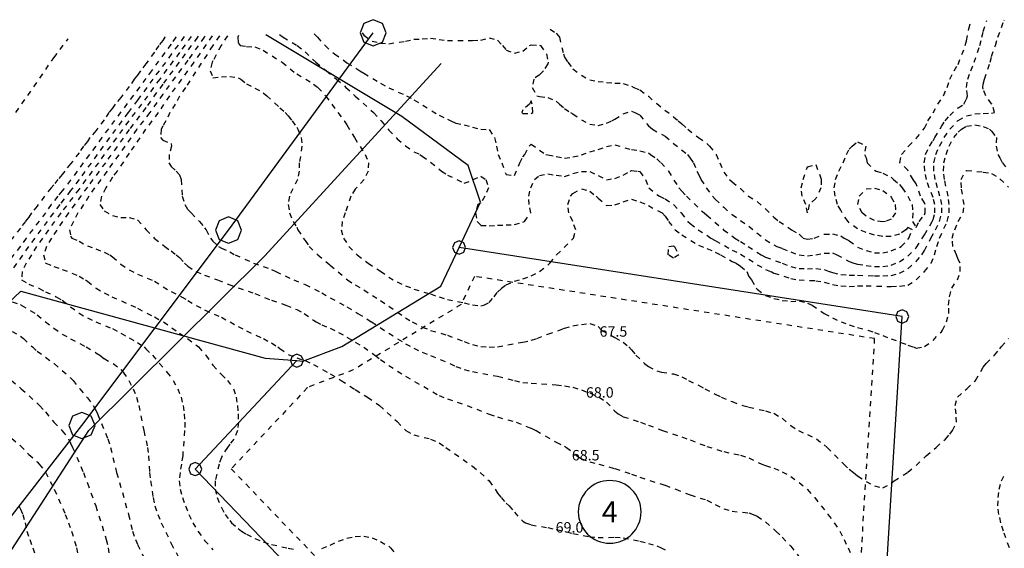
# Model space of a CAD drawing. Units: metres. Extents: x 562388 to 563562, y 6214390 to 6215447.
# Drawn here: x 562749 to 562938, y 6215335 to 6215436 of the extents above; entities that cross this region are included whole.
import ezdxf
from ezdxf.enums import TextEntityAlignment as Align

# ---------------------------------------------------------------- set-up
doc = ezdxf.new("R2010")
doc.units = ezdxf.units.M
doc.header["$LTSCALE"] = 5
doc.header["$MEASUREMENT"] = 0
doc.linetypes.add('DASHED', pattern=[0.4, 0.2, -0.2])
doc.layers.get('0').update_dxf_attribs({"linetype": 'CONTINUOUS'})
for name, color, linetype in [('Arial__system__center', 7, 'CONTINUOUS'), ('Byggelinie', 4, 'CONTINUOUS'), ('Div_linie_4_blå', 5, 'CONTINUOUS'), ('Højdekurve_50cm', 1, 'DASHED'), ('Parcelnummer', 1, 'CONTINUOUS'), ('Parcelnummer_T', 1, 'CONTINUOUS'), ('Projekteret_skel', 1, 'CONTINUOUS'), ('Skellinje', 7, 'CONTINUOUS'), ('Stiplet_type_1', 7, 'DASHED')]:
    doc.layers.add(name, color=color, linetype=linetype)

# ---------------------------------------------------------------- blocks, each defined once
blk = doc.blocks.new('130')
at = {"color": 0}
blk.add_lwpolyline([(0, -0.5), (0.356, -0.356), (0.5, 0), (0.356, 0.356), (0, 0.5), (-0.356, 0.356), (-0.5, 0), (-0.356, -0.356), (0, -0.5)], dxfattribs=at)
blk = doc.blocks.new('206')
at = {"color": 0}
for start, end in [(90, 270), (270, 90)]:
    blk.add_arc((0, 0), 0.5, start, end, dxfattribs=at)

msp = doc.modelspace()

# ---------------------------------------------------------------- linework, layer by layer
at = {"layer": 'Byggelinie'}
msp.add_lwpolyline([(562396.385, 6214960.981), (562423.015, 6214985.497), (562458.929, 6215019.578), (562495.111, 6215055.082), (562538.323, 6215099.193), (562560.492, 6215122.448), (562575.295, 6215138.357), (562604.949, 6215170.632), (562633.798, 6215203.151), (562661.909, 6215235.695), (562688.838, 6215267.82), (562716.817, 6215301.972), (562740.074, 6215331.222), (562761.357, 6215358.572), (562789.37, 6215395.94), (562817, 6215433.646)], dxfattribs=at)
at = {"layer": 'Div_linie_4_blå'}
msp.add_lwpolyline([(562496.197, 6215054.019), (562543.575, 6215094.19), (562564.717, 6215118.515), (562579.278, 6215134.699), (562609.477, 6215166.616), (562638.478, 6215199.108), (562666.971, 6215231.501), (562693.492, 6215264.006), (562720.676, 6215298.906), (562743.709, 6215328.393), (562762.652, 6215357.602), (562796.222, 6215390.921), (562830.001, 6215427.766)], dxfattribs=at)
at = {"layer": 'Højdekurve_50cm', "color": 253}
for points in [[(562917.601, 6215392.604), (562917.902, 6215392.8), (562919.2, 6215394.127), (562919.401, 6215394.4), (562920.064, 6215396), (562919.201, 6215396.454), (562918.823, 6215396), (562917.6, 6215395.142), (562916.001, 6215394.729), (562914.401, 6215394.731), (562912.8, 6215394.972), (562911.2, 6215395.473), (562909.6, 6215396.19), (562908.001, 6215397.328), (562907.763, 6215397.6), (562906.611, 6215399.2), (562906.4, 6215399.709), (562905.755, 6215400.801), (562905.33, 6215402.4), (562905.131, 6215404.001), (562905.362, 6215405.6), (562906.004, 6215407.201), (562906.804, 6215408.801), (562907.473, 6215410.401), (562908.001, 6215411.426), (562908.529, 6215412.001), (562909.601, 6215412.774), (562911.159, 6215412), (562910.887, 6215410.4), (562911.201, 6215409.757), (562911.448, 6215408.8), (562912.8, 6215407.383), (562913.113, 6215407.2), (562914.4, 6215406.826), (562916.001, 6215406.031), (562916.455, 6215405.6), (562917.6, 6215404.636), (562918.114, 6215404), (562919.214, 6215402.4), (562920.021, 6215400.801), (562920.167, 6215399.2), (562920.067, 6215397.6), (562920.8, 6215396.456), (562921.358, 6215397.6), (562922.4, 6215398.865), (562922.506, 6215399.201), (562922.49, 6215400.8), (562922.401, 6215401.133), (562921.638, 6215402.4), (562920.8, 6215404.762), (562920.219, 6215405.6), (562919.271, 6215407.2), (562919.2, 6215407.387), (562917.678, 6215408.8), (562918.004, 6215410.4), (562919.201, 6215411.816), (562919.295, 6215412), (562920.801, 6215413.462), (562922.401, 6215415.397), (562923.029, 6215416.8), (562924, 6215418.314), (562924.93, 6215420.001), (562926.006, 6215421.6), (562926.702, 6215423.201), (562927.247, 6215424.8), (562928.047, 6215426.4), (562928.8, 6215427.592), (562930.167, 6215431.201), (562930.401, 6215432.112), (562930.84, 6215434.4), (562931.216, 6215435.929)], [(562916, 6215389.207), (562917.6, 6215389.889), (562919.201, 6215390.947), (562920.8, 6215392.563), (562922.401, 6215395.029), (562923.853, 6215397.601), (562924.001, 6215397.965), (562924.365, 6215399.201), (562924.352, 6215400.8), (562924.001, 6215402.186), (562923.265, 6215404), (562922.787, 6215405.601), (562922.434, 6215407.2), (562922.295, 6215408.8), (562922.59, 6215410.4), (562923.346, 6215412), (562924, 6215412.997), (562924.322, 6215413.6), (562925.601, 6215415.723), (562926.314, 6215416.801), (562927.201, 6215417.859), (562928.801, 6215419.314), (562929.923, 6215420), (562930.4, 6215420.985), (562930.603, 6215421.601), (562930.418, 6215423.201), (562930.642, 6215424.8), (562931.238, 6215426.401), (562931.893, 6215428.001), (562932.958, 6215431.201), (562933.312, 6215432.801), (562933.601, 6215433.89), (562934.259, 6215435.99)], [(562917.6, 6215387.692), (562919.201, 6215388.557), (562920.8, 6215389.957), (562921.842, 6215391.2), (562922.4, 6215392.056), (562923.59, 6215394.4), (562924.453, 6215396), (562925.238, 6215397.6), (562925.69, 6215399.2), (562925.691, 6215400.8), (562925.332, 6215402.401), (562924.836, 6215404.001), (562924.425, 6215405.6), (562924.155, 6215407.201), (562924.171, 6215408.801), (562924.535, 6215410.401), (562925.241, 6215412.001), (562926.133, 6215413.6), (562927.207, 6215415.201), (562928.708, 6215416.8), (562928.8, 6215416.885), (562930.4, 6215417.779), (562932, 6215418.124), (562933.601, 6215418.235), (562935.2, 6215418.288), (562935.737, 6215418.401), (562935.297, 6215420.001), (562935.2, 6215420.083), (562934.099, 6215421.601), (562933.6, 6215422.858), (562933.504, 6215423.201), (562933.6, 6215423.814), (562933.848, 6215424.8), (562934.896, 6215428.001), (562935.2, 6215429.095), (562935.915, 6215431.201), (562936.401, 6215432.8), (562937.566, 6215436), (562937.581, 6215436.057)], [(562787.619, 6215433.059), (562786.35, 6215431.2), (562781.156, 6215423.2), (562780.001, 6215421.524), (562779.186, 6215420), (562778.18, 6215418.4), (562777.408, 6215416.8), (562776.801, 6215415.791), (562776.508, 6215415.2), (562776.348, 6215413.6), (562776.801, 6215413.136), (562778.4, 6215412.451), (562778.465, 6215412.001), (562778.038, 6215410.4), (562777.982, 6215408.8), (562778.401, 6215408.084), (562779.384, 6215407.201), (562780.001, 6215406.472), (562780.317, 6215405.6), (562780.508, 6215402.401), (562781.004, 6215400.801), (562781.6, 6215399.881), (562782.21, 6215399.2), (562783.795, 6215397.6), (562784.801, 6215396.389), (562785.071, 6215396.001), (562785.922, 6215394.401), (562786.4, 6215393.79), (562787.457, 6215392.801), (562788.001, 6215392.506), (562789.6, 6215391.769), (562790.638, 6215391.201), (562794.176, 6215389.6), (562796.001, 6215389), (562797.601, 6215388.403), (562798.388, 6215388.001), (562801.836, 6215386.4), (562804.001, 6215385.504), (562807.201, 6215383.927), (562808.801, 6215382.983), (562812.001, 6215381.246), (562814.109, 6215380), (562816.681, 6215378.401), (562820, 6215376.238), (562823.2, 6215374.219), (562824.8, 6215373.349), (562826.4, 6215372.597), (562828, 6215371.982), (562831.656, 6215370.4), (562832.8, 6215369.845), (562834.4, 6215369.272), (562836, 6215368.875), (562840.801, 6215368.01), (562844.001, 6215367.15), (562845.6, 6215366.822), (562847.2, 6215366.642), (562852.001, 6215366.347), (562853.6, 6215366.167), (562855.201, 6215365.88), (562856.8, 6215365.382), (562858.401, 6215364.803), (562860.189, 6215364), (562861.601, 6215363.046), (562863.2, 6215361.345), (562863.856, 6215360.8), (562864.801, 6215360.264), (562868.102, 6215359.2), (562869.6, 6215358.659), (562872.305, 6215357.6), (562876.001, 6215356.387), (562877.6, 6215355.819), (562880.8, 6215354.579), (562884.001, 6215353.596), (562887.2, 6215352.906), (562888.801, 6215352.371), (562891.304, 6215351.201), (562892, 6215350.927), (562893.6, 6215350.397), (562895.2, 6215349.739), (562896.8, 6215348.836), (562898.401, 6215347.658), (562900.001, 6215346.332), (562901.388, 6215344.8), (562903.932, 6215341.6), (562905.114, 6215340), (562906.17, 6215338.401), (562907.006, 6215336.8), (562907.764, 6215335.201), (562908.423, 6215333.6)], [(562789.177, 6215433.09), (562787.957, 6215431.2), (562786.4, 6215428.259), (562786.266, 6215428.001), (562785.84, 6215426.4), (562786.401, 6215425.033), (562788.001, 6215425.227), (562789.6, 6215425.292), (562791.201, 6215425.059), (562791.742, 6215424.8), (562792.8, 6215423.916), (562794.401, 6215423.081), (562796, 6215422.16), (562796.683, 6215421.601), (562799.201, 6215419.313), (562800.176, 6215418.401), (562800.801, 6215417.755), (562801.547, 6215416.8), (562802.4, 6215415.608), (562802.647, 6215415.201), (562803.276, 6215413.6), (562803.414, 6215412), (562802.902, 6215408.801), (562802.88, 6215407.2), (562802.531, 6215405.601), (562801, 6215402.4), (562800.763, 6215400.801), (562801.048, 6215399.201), (562801.695, 6215397.601), (562802.4, 6215396.487), (562802.638, 6215396.001), (562803.643, 6215394.4), (562804.001, 6215393.96), (562804.806, 6215392.801), (562806.415, 6215391.2), (562808.8, 6215389.24), (562812.107, 6215386.4), (562813.601, 6215385.449), (562815.2, 6215384.505), (562818.401, 6215382.46), (562820.001, 6215381.407), (562823.201, 6215379.184), (562824.436, 6215378.401), (562826.401, 6215377.405), (562828.001, 6215376.75), (562831.201, 6215375.838), (562834.401, 6215374.614), (562836.001, 6215374.047), (562837.6, 6215373.67), (562839.201, 6215373.535), (562840.801, 6215373.627), (562845.6, 6215374.517), (562847.2, 6215374.86), (562848.293, 6215375.2), (562850.401, 6215376.063), (562852.649, 6215376.8), (562853.601, 6215377.189), (562855.201, 6215377.639), (562856.8, 6215377.899), (562858.401, 6215378.062), (562860.001, 6215377.507), (562860.673, 6215376.8), (562863.2, 6215375.417), (562864.8, 6215374.493), (562865.879, 6215373.601), (562866.401, 6215373.062), (562867.241, 6215372), (562868.881, 6215370.4), (562869.6, 6215369.874), (562871.2, 6215369.017), (562872.125, 6215368.8), (562874.4, 6215368.436), (562876.001, 6215367.899), (562877.288, 6215367.201), (562879.201, 6215366.271), (562880.382, 6215365.601), (562882.4, 6215364.54), (562883.538, 6215364), (562885.601, 6215363.144), (562887.69, 6215362.4), (562888.801, 6215362.076), (562892, 6215361.376), (562893.6, 6215360.907), (562895.2, 6215359.955), (562896.801, 6215358.558), (562898.282, 6215357.601), (562900, 6215356.83), (562901.723, 6215356.001), (562903.2, 6215354.905), (562903.749, 6215354.4), (562906.958, 6215351.201), (562908, 6215350.216), (562908.823, 6215349.6), (562909.6, 6215348.947), (562911.201, 6215347.883), (562912.8, 6215347.028), (562914.401, 6215346.655), (562916.001, 6215347.435)], [(562791.299, 6215433.133), (562791.144, 6215432.801), (562791.2, 6215431.744), (562791.601, 6215431.201), (562792.8, 6215431.039), (562794.401, 6215430.945), (562796, 6215430.295), (562799.595, 6215428), (562802.4, 6215425.772), (562804.122, 6215424.8), (562805.6, 6215423.853), (562806.43, 6215423.2), (562807.935, 6215421.601), (562810.263, 6215418.401), (562811.494, 6215416.8), (562812.001, 6215416.023), (562813.424, 6215413.6), (562815.465, 6215410.4), (562816.118, 6215408.801), (562816.069, 6215407.2), (562815.305, 6215405.601), (562813.601, 6215403.761), (562812.733, 6215402.401), (562811.685, 6215399.2), (562811.12, 6215397.6), (562810.927, 6215396.001), (562811.343, 6215394.4), (562812.389, 6215392.8), (562813.968, 6215391.2), (562816.031, 6215389.6), (562818.4, 6215388.049), (562820, 6215386.94), (562821.6, 6215386.021), (562823.2, 6215385.299), (562824.8, 6215384.656), (562828, 6215383.718), (562829.6, 6215383.165), (562831.201, 6215382.688), (562834.4, 6215382.031), (562836.001, 6215381.652), (562837.6, 6215381.425), (562838.188, 6215381.6), (562839.201, 6215382.094), (562840.125, 6215383.201), (562840.801, 6215384.088), (562841.523, 6215384.801), (562842.4, 6215385.45), (562844.001, 6215386.148), (562845.6, 6215386.613), (562847.2, 6215387.172), (562848.801, 6215388.03), (562850.401, 6215389.227), (562850.758, 6215389.601), (562852.079, 6215391.201), (562855.2, 6215394.28), (562855.296, 6215394.401), (562855.723, 6215396), (562855.161, 6215397.601), (562854.437, 6215399.2), (562854.227, 6215400.801), (562854.714, 6215402.4), (562855.2, 6215402.932), (562856.801, 6215403.835), (562858.401, 6215403.375), (562859.648, 6215402.401), (562860, 6215402.035), (562861.6, 6215400.638), (562863.2, 6215400.731), (562864.801, 6215401.347), (562866.401, 6215401.824), (562868, 6215401.355), (562869.601, 6215400.611), (562872.23, 6215399.201), (562872.8, 6215398.577), (562873.459, 6215397.6), (562874.715, 6215396.001), (562876.001, 6215395.014), (562879.2, 6215393.019), (562880.8, 6215392.404), (562882.4, 6215391.71), (562883.385, 6215391.201), (562885.601, 6215389.951), (562886.396, 6215389.6), (562887.2, 6215389.021), (562888.423, 6215388.001), (562888.8, 6215387.066), (562889.322, 6215386.401), (562890.23, 6215384.8), (562890.401, 6215384.616), (562892, 6215383.4), (562893.601, 6215382.859), (562895.2, 6215382.504), (562896.8, 6215382.302), (562898.4, 6215382.394), (562900, 6215381.993), (562900.901, 6215381.6), (562903.186, 6215380.001), (562904.801, 6215379.171), (562906.428, 6215378.401), (562908, 6215377.83), (562909.6, 6215377.334), (562911.575, 6215376.8), (562912.801, 6215376.384), (562914.4, 6215375.805), (562916.001, 6215375.157), (562919.2, 6215373.955), (562920.278, 6215373.6), (562920.8, 6215373.351)], [(562799.092, 6215433.288), (562799.801, 6215432.801), (562802.52, 6215431.2), (562804, 6215429.997), (562806.049, 6215428), (562808.091, 6215426.4), (562810.016, 6215424.801), (562811.823, 6215423.2), (562813.6, 6215421.542), (562817.093, 6215418.4), (562818.538, 6215416.8), (562820.001, 6215415.027), (562821.6, 6215413.395), (562823.201, 6215412.013), (562824.8, 6215410.908), (562825.964, 6215410.4), (562826.401, 6215410.039), (562828, 6215408.906), (562830.048, 6215407.2), (562831.201, 6215406.453), (562834.4, 6215404.906), (562836.001, 6215405.463), (562836.112, 6215405.601), (562837.601, 6215406.219), (562838.55, 6215405.601), (562839.076, 6215404), (562838.375, 6215402.4), (562837.601, 6215401.153), (562837.04, 6215400.8), (562836.558, 6215399.201), (562836.907, 6215397.601), (562837.6, 6215396.829), (562839.201, 6215396.75), (562840.801, 6215396.875), (562842.4, 6215396.912), (562844, 6215397), (562845.6, 6215397.421), (562845.91, 6215397.601), (562847.152, 6215399.2), (562846.808, 6215400.8), (562846.747, 6215402.401), (562847.137, 6215404), (562847.853, 6215405.601), (562848.801, 6215406.346), (562850.4, 6215406.695), (562852, 6215406.401), (562853.6, 6215406.2), (562855.201, 6215406.748), (562856.801, 6215407.138), (562858.4, 6215407.114), (562860, 6215406.359), (562861.6, 6215405.539), (562863.201, 6215405.794), (562864.8, 6215406.41), (562866.114, 6215407.2), (562866.4, 6215407.31), (562867.59, 6215407.2), (562868.001, 6215407.12), (562869.065, 6215405.601), (562869.671, 6215404.001), (562871.201, 6215402.763), (562871.74, 6215402.4), (562872.8, 6215401.906), (562874.4, 6215400.812), (562875.903, 6215399.2), (562877.176, 6215397.601), (562877.6, 6215397.186), (562879.134, 6215396), (562880.8, 6215394.953), (562881.551, 6215394.401), (562882.4, 6215393.954), (562885.601, 6215392.109), (562887.201, 6215391.35), (562888.801, 6215390.397), (562890.401, 6215389.317), (562892, 6215388.387), (562893.042, 6215388), (562893.6, 6215387.729), (562896.8, 6215386.657), (562898.401, 6215386.424), (562901.601, 6215386.256), (562903.2, 6215385.962), (562904.801, 6215385.525), (562906.4, 6215385.252), (562908.001, 6215385.167), (562909.601, 6215385.261), (562911.201, 6215385.293), (562916, 6215385.146), (562917.6, 6215385.224), (562919.201, 6215385.385), (562920.801, 6215386.434), (562922.4, 6215388.002), (562923.656, 6215389.601), (562924.307, 6215391.201), (562924.74, 6215392.8), (562925.262, 6215394.4), (562926.701, 6215397.601), (562927.083, 6215399.2), (562927.115, 6215400.801), (562926.893, 6215402.4), (562926.182, 6215405.6), (562925.994, 6215407.2), (562926.078, 6215408.8), (562926.499, 6215410.4), (562927.059, 6215412), (562927.988, 6215413.6), (562928.8, 6215414.669), (562929.456, 6215415.201), (562930.401, 6215415.789), (562932.001, 6215416.038), (562933.601, 6215415.726), (562934.816, 6215415.201), (562935.201, 6215414.811), (562936.151, 6215413.601), (562936.057, 6215412), (562936.385, 6215410.401), (562936.801, 6215409.764), (562937.251, 6215408.8), (562938.503, 6215407.2)], [(562805.727, 6215433.421), (562806.374, 6215432.8), (562807.823, 6215431.2), (562809.634, 6215429.601), (562812.001, 6215427.926), (562814.475, 6215426.401), (562815.201, 6215425.903), (562818.4, 6215424.006), (562820.001, 6215423.131), (562823.362, 6215421.6), (562824.801, 6215420.853), (562829.6, 6215417.898), (562831.201, 6215417.163), (562831.887, 6215416.8), (562832.801, 6215416.389), (562834.4, 6215416.057), (562836.001, 6215415.58), (562837.601, 6215415.219), (562839.2, 6215415.127), (562840.224, 6215413.6), (562840.586, 6215412), (562840.884, 6215410.401), (562841.573, 6215408.801), (562842.4, 6215406.554), (562844, 6215406.334), (562845.067, 6215408.8), (562845.6, 6215409.93), (562845.994, 6215410.401), (562846.823, 6215412), (562847.2, 6215412.341), (562848.801, 6215411.185), (562850.015, 6215410.4), (562850.401, 6215410.286), (562852, 6215409.997), (562853.6, 6215409.653), (562855.201, 6215409.913), (562856.801, 6215410.297), (562858.4, 6215410.864), (562860.001, 6215411.327), (562861.6, 6215411.882), (562863.201, 6215412.214), (562866.401, 6215411.327), (562868, 6215411.106), (562869.6, 6215410.687), (562870.04, 6215410.4), (562871.2, 6215409.527), (562872.026, 6215408.8), (562873.472, 6215407.2), (562875.399, 6215404), (562876, 6215403.393), (562876.889, 6215402.4), (562880.239, 6215399.201), (562880.801, 6215398.788), (562883.981, 6215396), (562886.119, 6215394.401), (562887.2, 6215393.781), (562888.662, 6215392.8), (562891.173, 6215391.2), (562892, 6215390.75), (562895.2, 6215389.614), (562896.801, 6215388.978), (562898.401, 6215388.578), (562900, 6215388.552), (562901.6, 6215388.579), (562903.2, 6215388.377), (562904.229, 6215388.001), (562904.801, 6215387.832), (562906.4, 6215387.453), (562908.001, 6215387.312), (562909.601, 6215387.316), (562912.801, 6215387.187), (562914.401, 6215387.17), (562916.001, 6215387.26), (562917.6, 6215387.692)], [(562814.896, 6215433.604), (562815.2, 6215433.187), (562816.801, 6215432.059), (562818.4, 6215431.679), (562820.001, 6215431.539), (562823.2, 6215432.032), (562824.801, 6215432.395), (562826.4, 6215432.47), (562828, 6215432.601), (562829.601, 6215432.369), (562831.2, 6215432.19), (562836, 6215432.153), (562837.601, 6215432.237), (562839.2, 6215432.654), (562840.8, 6215432.225), (562841.707, 6215431.201), (562842.401, 6215430.345), (562844.001, 6215429.743), (562845.6, 6215430.143), (562846.902, 6215431.2), (562847.201, 6215431.309), (562848.801, 6215431.307), (562848.986, 6215431.2), (562850.118, 6215429.601), (562850.481, 6215428), (562850.4, 6215427.682), (562849.554, 6215426.4), (562848.801, 6215425.597), (562847.701, 6215424.8), (562847.426, 6215423.201), (562848.303, 6215421.601), (562848.8, 6215421.474), (562850.401, 6215421.299), (562852.001, 6215420.587), (562852.603, 6215420.001), (562853.601, 6215419.166), (562854.743, 6215418.401), (562855.2, 6215418.142), (562856.801, 6215417.002), (562858.4, 6215416.166), (562860, 6215415.942), (562861.601, 6215416.363), (562862.624, 6215416.8), (562863.201, 6215417.111), (562864.8, 6215418.174), (562866.4, 6215418.661), (562867.037, 6215418.4), (562868, 6215417.894), (562869.601, 6215415.831), (562870.367, 6215415.2), (562872.8, 6215413.869), (562874.4, 6215412.509), (562877.053, 6215410.401), (562877.6, 6215409.698), (562878.208, 6215408.8), (562878.893, 6215407.201), (562879.201, 6215406.602), (562879.642, 6215405.6), (562880.67, 6215404.001), (562881.884, 6215402.4), (562882.401, 6215401.838), (562884, 6215400.288), (562885.6, 6215398.894), (562888.8, 6215396.667), (562892, 6215394.097), (562893.6, 6215393.096), (562894.178, 6215392.8), (562895.201, 6215392.443), (562896.8, 6215391.761), (562898.401, 6215391.179), (562900.001, 6215391.028), (562901.601, 6215391.204), (562903.2, 6215391.532), (562904.8, 6215391.561), (562905.627, 6215391.2), (562908, 6215389.934), (562908.87, 6215389.6), (562909.6, 6215389.435), (562911.2, 6215389.182), (562912.801, 6215388.992), (562914.4, 6215389.001), (562916, 6215389.207)], [(562850.858, 6215434.323), (562852, 6215433.551), (562852.594, 6215432.8), (562853.383, 6215429.6), (562853.6, 6215428.961), (562854.219, 6215428), (562855.201, 6215426.723), (562856.8, 6215425.529), (562858.4, 6215424.67), (562860, 6215424.348), (562861.601, 6215424.169), (562863.2, 6215424.04), (562864.801, 6215423.964), (562866.401, 6215423.446), (562866.842, 6215423.2), (562868.001, 6215422.726), (562869.601, 6215421.512), (562871.201, 6215420.106), (562874.4, 6215417.608), (562875.305, 6215416.8), (562876.001, 6215416.24), (562877.134, 6215415.201), (562879.185, 6215413.601), (562880.8, 6215412.476), (562881.318, 6215412.001), (562882.548, 6215410.401), (562883.272, 6215408.8), (562884.001, 6215407.018), (562885.092, 6215405.6), (562885.601, 6215405.125), (562887.201, 6215403.865), (562888.716, 6215402.401), (562890.401, 6215401.373), (562892, 6215400.008), (562893.6, 6215398.426), (562894.605, 6215397.6), (562896.969, 6215396.001), (562898.401, 6215395.129), (562899.219, 6215394.401), (562900, 6215394.189), (562901.302, 6215394.4), (562903.201, 6215395.145), (562904.801, 6215395.188), (562906.4, 6215394.819), (562907.053, 6215394.4), (562908.001, 6215393.88), (562909.6, 6215392.698), (562911.2, 6215392.025), (562912.8, 6215391.561), (562914.4, 6215391.563), (562916, 6215391.945), (562917.601, 6215392.604)], [(562777.257, 6215432.852), (562777.217, 6215432.8), (562776.8, 6215432.169), (562776.042, 6215431.201), (562775.201, 6215429.907), (562773.6, 6215427.697), (562772.568, 6215426.4), (562772, 6215425.559), (562771.371, 6215424.8), (562770.4, 6215423.373), (562768.801, 6215421.289), (562767.736, 6215420), (562767.2, 6215419.226), (562766.531, 6215418.4), (562765.6, 6215416.981), (562764.001, 6215414.93), (562762.885, 6215413.6), (562762.401, 6215412.887), (562761.664, 6215412.001), (562760.8, 6215410.717), (562759.2, 6215408.576), (562758.064, 6215407.2), (562757.6, 6215406.541), (562756.784, 6215405.6), (562756, 6215404.585), (562755.464, 6215404.001), (562754.212, 6215402.4), (562752.801, 6215400.533), (562751.727, 6215399.201), (562751.2, 6215398.414), (562750.544, 6215397.6), (562749.6, 6215396.28), (562746.4, 6215392.334)], [(562779.394, 6215432.895), (562779.322, 6215432.8), (562778.4, 6215431.461), (562774.655, 6215426.401), (562773.601, 6215424.911), (562765.136, 6215413.6), (562764.001, 6215411.971), (562761.602, 6215408.8), (562759.2, 6215405.471), (562757.6, 6215403.439), (562756.729, 6215402.4), (562755.504, 6215400.8), (562754.4, 6215399.242), (562750.701, 6215394.401), (562749.601, 6215392.849), (562747.061, 6215389.601)], [(562780.898, 6215432.925), (562778.491, 6215429.6), (562774.922, 6215424.8), (562772.001, 6215420.774), (562770.183, 6215418.4), (562766.624, 6215413.601), (562760.801, 6215405.591), (562759.2, 6215403.472), (562757.112, 6215400.8), (562752.335, 6215394.4), (562747.75, 6215388.001)], [(562748.713, 6215418.4), (562756, 6215428.861), (562758.721, 6215432.481)], [(562782.227, 6215432.951), (562780, 6215429.864), (562776.216, 6215424.8), (562772.749, 6215420), (562770.297, 6215416.801), (562766.787, 6215412), (562764.501, 6215408.8), (562760.801, 6215403.784), (562757.326, 6215399.201), (562753.827, 6215394.4), (562752.698, 6215392.8), (562751.704, 6215391.2), (562750.725, 6215389.601), (562749.911, 6215388.001), (562749.822, 6215386.4), (562751.2, 6215385.616), (562753.098, 6215384.801), (562754.4, 6215384.141), (562756.442, 6215383.2), (562757.6, 6215382.512), (562760.8, 6215380.052), (562762.401, 6215379.159), (562764.001, 6215378.396), (562767.2, 6215377.091), (562768.8, 6215376.25), (562770.401, 6215375.312), (562772.001, 6215374.449), (562773.221, 6215373.601), (562773.6, 6215373.263), (562774.816, 6215372.001), (562777.611, 6215368.801), (562778.77, 6215367.2), (562779.655, 6215365.6), (562780.312, 6215364), (562780.695, 6215362.4), (562780.928, 6215360.8), (562781.028, 6215359.2), (562780.971, 6215357.6), (562780.611, 6215352.801), (562780.396, 6215351.201), (562780.106, 6215349.6), (562779.962, 6215348), (562780.136, 6215346.4), (562780.58, 6215344.8), (562781.131, 6215343.2), (562781.775, 6215341.6), (562782.542, 6215340), (562783.533, 6215338.4), (562784.8, 6215336.631), (562786.4, 6215334.804)], [(562783.565, 6215432.978), (562783.439, 6215432.801), (562781.117, 6215429.601), (562776.8, 6215423.827), (562773.601, 6215419.355), (562770.4, 6215415.153), (562765.849, 6215408.801), (562762.4, 6215404.154), (562758.797, 6215399.2), (562757.651, 6215397.6), (562755.552, 6215394.401), (562754.614, 6215392.8), (562754.045, 6215391.2), (562754.401, 6215389.673), (562754.475, 6215389.601), (562756, 6215388.968), (562757.6, 6215388.428), (562760.8, 6215387.14), (562762.066, 6215386.4), (562762.401, 6215386.169), (562764.054, 6215384.801), (562765.6, 6215383.915), (562767.079, 6215383.201), (562770.702, 6215381.6), (562772, 6215380.979), (562775.2, 6215379.356), (562776.932, 6215378.4), (562780.001, 6215376.203), (562781.562, 6215375.2), (562783.64, 6215373.601), (562785.037, 6215372), (562786.401, 6215370.104), (562788.001, 6215368.333), (562789.166, 6215367.2), (562790.311, 6215365.6), (562790.839, 6215364), (562791.075, 6215362.401), (562791.21, 6215360.801), (562791.25, 6215359.201), (562791.108, 6215357.6), (562790.405, 6215356), (562789.601, 6215355.033), (562789.15, 6215354.4), (562788.136, 6215352.8), (562788.001, 6215352.477), (562787.566, 6215351.2), (562786.831, 6215348.001), (562786.824, 6215346.401), (562787.191, 6215344.8), (562788.001, 6215342.924), (562788.71, 6215341.6), (562789.601, 6215340.409), (562789.96, 6215340), (562791.2, 6215338.873), (562791.851, 6215338.4), (562792.801, 6215337.799), (562794.4, 6215336.968), (562796, 6215336.342), (562797.6, 6215335.848), (562800.801, 6215335.148), (562802.4, 6215334.867)], [(562784.885, 6215433.004), (562784.742, 6215432.801), (562781.601, 6215428.414), (562776.8, 6215421.929), (562774.328, 6215418.4), (562771.874, 6215415.2), (562766.154, 6215407.2), (562763.782, 6215404), (562762.672, 6215402.4), (562761.687, 6215400.801), (562760.604, 6215399.2), (562759.734, 6215397.6), (562759.015, 6215396.001), (562759.201, 6215394.742), (562759.443, 6215394.401), (562760.8, 6215393.801), (562762.4, 6215392.93), (562764.001, 6215392.36), (562765.601, 6215391.734), (562766.687, 6215391.201), (562767.2, 6215390.848), (562768.8, 6215389.392), (562770.401, 6215388.316), (562772.001, 6215387.503), (562775.201, 6215386.182), (562778.401, 6215384.166), (562780.366, 6215383.2), (562781.6, 6215382.504), (562783.201, 6215381.52), (562784.801, 6215380.677), (562788, 6215379.265), (562789.684, 6215378.4), (562791.2, 6215377.493), (562792.801, 6215376.666), (562796.028, 6215375.2), (562797.6, 6215374.359), (562798.789, 6215373.601), (562799.201, 6215373.274), (562800.801, 6215372.171), (562802.401, 6215371.513), (562804, 6215370.975), (562805.6, 6215370.269), (562808.8, 6215368.451), (562810.908, 6215367.201), (562813.601, 6215365.437), (562815.947, 6215364.001), (562818.218, 6215362.4), (562821.601, 6215359.323), (562823.247, 6215357.601), (562824.8, 6215356.774), (562828.001, 6215355.995), (562829.601, 6215355.238), (562830.932, 6215354.401), (562836.001, 6215350.778), (562837.477, 6215349.6), (562839.162, 6215348.001), (562840.324, 6215346.4), (562840.801, 6215345.659), (562841.487, 6215344.801), (562842.401, 6215343.749), (562842.98, 6215343.201), (562844, 6215342.006), (562845.601, 6215340.268), (562846.13, 6215340), (562847.2, 6215339.598), (562850.4, 6215339.069), (562852.001, 6215338.724), (562855.201, 6215337.957), (562858.4, 6215337.329), (562860, 6215337.156), (562863.2, 6215337.232), (562864.8, 6215337.09), (562868, 6215336.465), (562869.6, 6215336.056), (562871.201, 6215335.552), (562872.04, 6215335.201), (562872.8, 6215334.819)], [(562786.23, 6215433.031), (562782.726, 6215428.001), (562778.093, 6215421.6), (562775.939, 6215418.4), (562773.527, 6215415.201), (562771.363, 6215412.001), (562770.4, 6215410.658), (562768.078, 6215407.201), (562767.2, 6215406.027), (562765.923, 6215404.001), (562765.098, 6215402.401), (562764.811, 6215400.8), (562765.601, 6215399.595), (562767.2, 6215398.706), (562768.8, 6215398.314), (562770.4, 6215398.349), (562772, 6215397.886), (562773.657, 6215396), (562775.185, 6215394.4), (562777.174, 6215392.8), (562778.4, 6215391.951), (562779.374, 6215391.2), (562780.001, 6215390.66), (562780.984, 6215389.601), (562781.6, 6215389.028), (562783.143, 6215388), (562784.801, 6215387.318), (562787.277, 6215386.4), (562789.6, 6215385.459), (562791.201, 6215384.88), (562794.401, 6215383.813), (562797.6, 6215382.516), (562800.349, 6215381.601), (562802.4, 6215380.749), (562803.837, 6215380.001), (562805.6, 6215378.711), (562806.092, 6215378.4), (562807.2, 6215377.814), (562808.8, 6215377.156), (562810.4, 6215376.381), (562812.001, 6215375.494), (562813.601, 6215374.54), (562815.2, 6215373.544), (562817.354, 6215372), (562818.401, 6215371.2), (562820, 6215370.08), (562823.2, 6215368.001), (562829.601, 6215364.334), (562831.2, 6215363.694), (562834.955, 6215362.4), (562839.2, 6215360.739), (562840.801, 6215360.213), (562844.338, 6215359.2), (562847.201, 6215358.061), (562848.143, 6215357.6), (562852.001, 6215355.385), (562853.6, 6215354.615), (562853.936, 6215354.4), (562855.924, 6215352.8), (562856.8, 6215352.229), (562858.4, 6215351.617), (562860.154, 6215351.2), (562863.2, 6215350.346), (562866.401, 6215349.303), (562868.001, 6215348.692), (562872.801, 6215347.163), (562874.849, 6215346.4), (562877.6, 6215345.308), (562880.801, 6215344.305), (562882.401, 6215343.507), (562884.001, 6215342.637), (562885.6, 6215342.19), (562888.8, 6215341.872), (562889.62, 6215341.6), (562890.4, 6215341.263), (562892, 6215340.147), (562893.994, 6215338.4), (562895.2, 6215337.231), (562896.8, 6215335.534), (562898.326, 6215333.6)], [(562847.2, 6215418.239), (562847.551, 6215418.4), (562847.384, 6215420), (562847.2, 6215420.648), (562846.886, 6215420), (562845.6, 6215418.933), (562845.456, 6215418.4), (562845.601, 6215418.228), (562847.2, 6215418.239)], [(562900.008, 6215399.2), (562899.71, 6215400.801), (562898.972, 6215402.401), (562898.801, 6215404), (562899.183, 6215405.601), (562900, 6215407.999), (562901.601, 6215408.471), (562902.656, 6215405.6), (562902.584, 6215404.001), (562901.6, 6215401.939), (562900.354, 6215400.801), (562900.008, 6215399.2)], [(562920.8, 6215373.351), (562922.4, 6215373.655), (562924.001, 6215374.851), (562925.6, 6215376.514), (562925.803, 6215376.8), (562926.593, 6215378.4), (562927.006, 6215380), (562926.993, 6215381.601), (562927.183, 6215383.2), (562927.578, 6215384.801), (562928.653, 6215386.4), (562929.221, 6215388), (562929.204, 6215389.601), (562928.801, 6215390.331), (562928.493, 6215391.2), (562927.799, 6215392.8), (562927.634, 6215394.401), (562928.145, 6215396.001), (562928.801, 6215397.59), (562929.773, 6215399.2), (562929.928, 6215400.801), (562929.43, 6215404), (562929.359, 6215405.601), (562930.255, 6215407.201), (562930.401, 6215407.331), (562933.601, 6215407.015), (562935.201, 6215406.755), (562936.8, 6215405.738), (562938.401, 6215404.147)], [(562914.897, 6215397.601), (562914.4, 6215397.505), (562912.8, 6215397.759), (562911.2, 6215398.619), (562910.484, 6215399.2), (562909.655, 6215400.801), (562909.911, 6215402.401), (562911.201, 6215403.797), (562912.8, 6215403.963), (562914.4, 6215403.51), (562915.86, 6215402.4), (562916, 6215402.213), (562916.798, 6215400.8), (562916.853, 6215399.201), (562916, 6215398.004), (562914.897, 6215397.601)], [(562875.438, 6215391.201), (562874.4, 6215390.588), (562873.393, 6215391.201), (562873.517, 6215392.8), (562874.4, 6215392.899), (562874.57, 6215392.8), (562875.438, 6215391.201)], [(562748.001, 6215382.202), (562749.601, 6215381.694), (562749.777, 6215381.6), (562752.8, 6215379.73), (562756.001, 6215377.153), (562757.6, 6215376.066), (562759.201, 6215375.166), (562762.169, 6215373.601), (562764.001, 6215372.493), (562764.768, 6215372.001), (562765.6, 6215371.394), (562767.333, 6215370.4), (562768.8, 6215369.274), (562769.24, 6215368.801), (562770.294, 6215367.201), (562771.146, 6215365.6), (562771.784, 6215364), (562772.211, 6215362.401), (562773.16, 6215357.6), (562773.89, 6215354.4), (562774.103, 6215352.801), (562774.293, 6215349.6), (562774.47, 6215348.001), (562774.972, 6215344.8), (562775.31, 6215343.2), (562775.84, 6215341.601), (562776.526, 6215340.001), (562778.4, 6215336.044), (562780.001, 6215333.021)], [(562748, 6215376.565), (562749.601, 6215375.679), (562750.172, 6215375.201), (562751.882, 6215373.6), (562752.801, 6215372.808), (562756.045, 6215370.401), (562759.201, 6215367.674), (562759.66, 6215367.2), (562760.928, 6215365.601), (562762.4, 6215363.875), (562763.505, 6215362.401), (562764, 6215361.507), (562764.327, 6215360.8), (562766.315, 6215356.001), (562766.816, 6215354.401), (562767.993, 6215349.6), (562770.254, 6215341.6), (562771.022, 6215338.4), (562771.567, 6215336.8), (562772.001, 6215335.819), (562773.085, 6215333.601)], [(562916.001, 6215347.435), (562916.593, 6215348.001), (562919.2, 6215349.651), (562920.8, 6215350.94), (562922.683, 6215352.8), (562924.584, 6215354.401), (562926.361, 6215356), (562927.2, 6215356.942), (562927.729, 6215357.6), (562928.47, 6215359.201), (562928.424, 6215360.801), (562928.219, 6215362.4), (562928.689, 6215364.001), (562930.453, 6215365.601), (562932.108, 6215367.201), (562933.6, 6215369.712), (562934.19, 6215370.401), (562935.747, 6215372.001), (562936.801, 6215373.224), (562937.056, 6215373.601), (562938.405, 6215375.2)], [(562747.901, 6215367.2), (562749.777, 6215365.601), (562753.28, 6215362.4), (562754.4, 6215361.172), (562755.963, 6215359.2), (562757.6, 6215357.585), (562758.768, 6215356.001), (562759.2, 6215355.234), (562759.587, 6215354.4), (562761.627, 6215349.601), (562762.401, 6215347.589), (562763.993, 6215343.201), (562766.014, 6215336.8), (562766.342, 6215335.201), (562766.568, 6215333.6)], [(562746.401, 6215357.396), (562749.601, 6215354.714), (562751.201, 6215353.05), (562752.8, 6215351.616), (562753.211, 6215351.2), (562754.401, 6215349.63), (562756.072, 6215346.4), (562758.183, 6215341.601), (562758.796, 6215340), (562759.376, 6215338.4), (562760.326, 6215335.2), (562760.676, 6215333.601)], [(562938.589, 6215335.2), (562937.475, 6215338.4), (562936.98, 6215340), (562936.585, 6215341.6), (562936.403, 6215343.2), (562936.438, 6215344.801), (562936.63, 6215346.401), (562937.115, 6215348), (562937.912, 6215349.601)], [(562749.278, 6215343.201), (562749.601, 6215342.616), (562750.07, 6215341.601), (562750.512, 6215340.001), (562750.851, 6215338.401), (562751.372, 6215336.8), (562751.984, 6215335.201), (562752.532, 6215333.601), (562752.93, 6215332), (562753.235, 6215330.4), (562753.404, 6215328.801), (562753.514, 6215327.2), (562753.542, 6215325.6), (562753.453, 6215324), (562753.156, 6215322.401), (562752.8, 6215321.011), (562752.135, 6215319.201), (562751.074, 6215317.601), (562749.313, 6215316.001)], [(562807.2, 6215335.088), (562808.8, 6215335.717), (562810.4, 6215336.451), (562812.001, 6215337.071), (562813.6, 6215337.387), (562815.201, 6215337.45), (562816.8, 6215337.125), (562818.401, 6215336.43), (562820, 6215335.509), (562820.358, 6215335.201), (562821.611, 6215333.601)]]:
    msp.add_lwpolyline(points, dxfattribs=at)
at = {"layer": 'Projekteret_skel', "color": 1}
msp.add_line((562783.01, 6215350.261), (562802.436, 6215370.974), dxfattribs=at)
at = {"layer": 'Projekteret_skel'}
for points in [[(562886.06, 6215257.313), (562913.111, 6215298.748), (562918.123, 6215379.42), (562833.436, 6215392.598)], [(562783.01, 6215350.261), (562831.776, 6215299.43), (562850.325, 6215282.086)]]:
    msp.add_lwpolyline(points, dxfattribs=at)
at = {"layer": 'Skellinje'}
msp.add_lwpolyline([(562609.795, 6215210.686), (562644.599, 6215253.204), (562699.734, 6215318.977), (562719.128, 6215344.909), (562745.791, 6215380.56), (562749.708, 6215384.261), (562796.369, 6215371.421), (562802.436, 6215370.974), (562803.593, 6215370.889), (562811.013, 6215373.707), (562829.927, 6215385.182), (562833.436, 6215392.598), (562837.551, 6215401.295), (562835.182, 6215408.29), (562822.519, 6215417.633), (562796.501, 6215433.237)], dxfattribs=at)
at = {"layer": 'Stiplet_type_1'}
msp.add_lwpolyline([(562836.357, 6215387.085), (562833.803, 6215381.687), (562813.215, 6215369.197), (562804.332, 6215365.823), (562804.45, 6215365.815), (562789.899, 6215350.3), (562835.288, 6215302.989), (562853.468, 6215285.99), (562863.737, 6215278.91), (562873.306, 6215272.007), (562881.303, 6215266.467), (562884.627, 6215264.262), (562908.204, 6215300.376), (562912.852, 6215375.183), (562836.357, 6215387.085)], dxfattribs=at)

# ---------------------------------------------------------------- block references
at = {"layer": 'Byggelinie', "color": 4, "xscale": 5, "yscale": 5}
for p in [(562817, 6215433.646), (562789.37, 6215395.94), (562761.357, 6215358.572)]:
    msp.add_blockref('130', p, dxfattribs=at)
at = {"layer": 'Parcelnummer', "color": 1, "xscale": 12, "yscale": 12}
msp.add_blockref('206', (562862.221, 6215342.065), dxfattribs=at)
at = {"layer": 'Projekteret_skel', "color": 1, "xscale": 2.5, "yscale": 2.5}
for p in [(562833.436, 6215392.598), (562918.123, 6215379.42), (562802.436, 6215370.974), (562783.01, 6215350.261), (562783.01, 6215350.261)]:
    msp.add_blockref('130', p, dxfattribs=at)

# ---------------------------------------------------------------- texts
at = {"layer": 'Arial__system__center', "color": 7}
for s, p in [('67.5', (562862.931, 6215376.553)), ('68.0', (562860.32, 6215364.898)), ('68.5', (562857.632, 6215352.902)), ('69.0', (562854.541, 6215339.109))]:
    msp.add_text(s, height=2, dxfattribs=at).set_placement(p, align=Align.MIDDLE_CENTER)
at = {"layer": 'Parcelnummer_T', "color": 1}
msp.add_text('4', height=4, dxfattribs=at).set_placement((562862.221, 6215342.065), align=Align.MIDDLE_CENTER)

doc.saveas('drawing.dxf')
